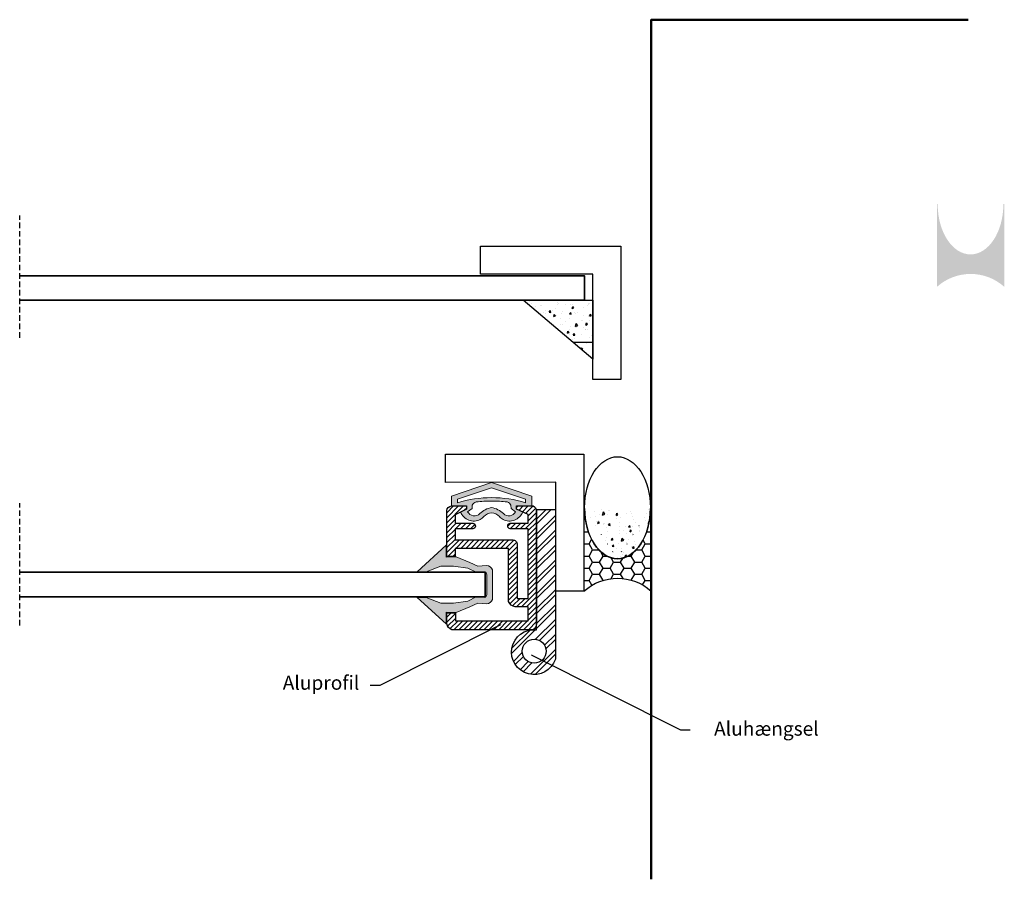
# Model space of a CAD drawing. Units: inches. Extents: x 16 to 412, y -11 to 142.
import ezdxf
from ezdxf import colors
from ezdxf.entities.mleader import LeaderData, LeaderLine
from ezdxf.math import Vec2, Vec3

# ---------------------------------------------------------------- set-up
doc = ezdxf.new("R2010")
doc.units = ezdxf.units.IN
doc.header["$MEASUREMENT"] = 0
doc.linetypes.add('DASHEDX2', pattern=[1.5, 1, -0.5])
doc.layers.get('0').update_dxf_attribs({"lineweight": 30})
for name, color, linetype, lineweight in [('A-Flor-Hral', 10, 'Continuous', 25), ('A-Wall', 113, 'Continuous', 50), ('afbryd', 210, 'DASHEDX2', 30), ('Aluprofil', 131, 'Continuous', 25), ('fast', 7, 'Continuous', 25), ('ruden', 91, 'Continuous', 35), ('tynd grå', 8, 'Continuous', 20)]:
    doc.layers.add(name, color=color, linetype=linetype, lineweight=lineweight)
doc.styles.get("Standard").update_dxf_attribs({"font": 'arial.ttf'})
pattern_1 = [(79, (-62.85469307046378, -54.1838141426616), (3.288763647897897, 1.464251914118202), [0.375, -4.125]), (24, (-62.85469307046378, -54.1838141426616), (-2.430123167305937, 2.953070411658351), [0.3, -3.3]), (129.45144446, (-62.58062943841265, -54.06179314941518), (0.8586404894893849, 4.417322286410439), [0.31870096, -3.50571056]), (75.1842, (-63.33950269071012, -53.30919443552221), (5.06837819871884, 1.863212196704582), [0.5625, -6.1875]), (125.63563549, (-62.91713790173791, -53.15392697831935), (1.726058441417642, 6.525582141347503), [0.4780517099999999, -5.258568799999997]), (20.18416399, (-63.33950269071012, -53.30919443552221), (1.726058439931781, 6.525582137639422), [0.4499999999999999, -4.950000004999998]), (49.99999999999999, (-62.78099043207884, -53.28544455218389), (3.586300913003767, -0.3137606749129758), [0.375, -4.125]), (355, (-62.78099043207884, -53.28544455218389), (-0.6937566680650016, 3.760960668500059), [0.3, -3.3]), (100.45144474, (-62.48213202470114, -53.31159127495393), (2.892544216789363, 3.447199968978785), [0.31870095, -3.50571056]), (66.50000000000001, (-62.85469307046378, -54.1838141426616), (-0.7537744688091579, 1.485253698925363), [0, -3.26, 0, -3.35, 0, -3.3125]), (36.5, (-62.85469307046378, -54.1838141426616), (0.1943560476827677, 2.362494492423026), [0, -1.909999999999999, 0, -3.184999999999999, 0, -1.2625]), (356.5, (-63.82989404392421, -54.72437686923627), (2.389132207949003, 1.195376586244151), [0, -1.25, 0, -3.899999999999999, 0, -5.174999999999998]), (346.5000000000001, (-64.2672038974939, -54.96678167935944), (2.307671290843433, 1.851440278112422), [0, -1.625, 0, -2.59, 0, -3.675])]

# ---------------------------------------------------------------- blocks, each defined once
blk = doc.blocks.new('_Dot')
at = {"color": 0, "linetype": 'ByBlock', "lineweight": -2}
blk.add_line((-0.5, 0), (-1, 0), dxfattribs=at)
at = {"color": 0, "linetype": 'ByBlock', "const_width": 0.5}
blk.add_lwpolyline([(-0.25, 0, 1), (0.25, 0, 1)], format="xyb", close=True, dxfattribs=at)

msp = doc.modelspace()

# ---------------------------------------------------------------- hatches: boundary and pattern name
at = {"transparency": 33554687}
h = msp.add_hatch(dxfattribs=at)
h.set_pattern_fill('HONEY', scale=10)
h.set_pattern_definition([(0, (-62.85469307046378, -54.1838141426616), (1.875, 1.082531754730548), [1.25, -2.5]), (120, (-62.85469307046378, -54.1838141426616), (-1.875, 1.082531754730549), [1.25, -2.499999999999999]), (59.99999999999999, (-62.85469307046378, -54.1838141426616), (4.163336342344337e-16, 2.165063509461097), [-2.5, 1.25])])
edge = h.paths.add_edge_path()
edge.add_line((348.8533531478292, 54.97057062955764), (348.6904039744484, 54.97202112245473))
edge.add_ellipse((342.8415731892397, 54.97057062955764), major_axis=(0, 8.953333699083432), ratio=0.6532556582597877, start_angle=179.9951377051001, end_angle=270, ccw=False)
edge.add_ellipse((342.8410016873045, 55.09750461484977), major_axis=(0, 9.080267652885368), ratio=0.6441237332201054, start_angle=179.2094145210031, end_angle=180.0007362141777, ccw=False)
edge.add_ellipse((342.8415731892397, 54.97057062955764), major_axis=(0, 8.953333699083432), ratio=0.6532556582597877, start_angle=90, end_angle=179.2038154751434, ccw=False)
edge.add_line((336.9927572900254, 54.97057062955764), (336.8703627822338, 54.97057062955764))
edge.add_line((336.8703627822338, 54.97057062955764), (336.8703627822338, 40.24588116354688))
edge.add_arc((342.8618579650315, 33.55967551984699), 8.977937426565902, 48.13654726611759, 131.8634527338824, ccw=False)
edge.add_line((348.8533531478292, 40.24588116354688), (348.8533531478292, 54.97057062955764))
at = {"layer": 'A-Flor-Hral', "true_color": 0x000000, "transparency": 33554687}
h = msp.add_hatch(color=18, dxfattribs=at)
h.dxf.hatch_style = 1
edge = h.paths.add_edge_path()
edge.add_ellipse((405.6962662597035, 109.1543847722192), major_axis=(0, 8.953333699083432), ratio=0.6532556582597877, start_angle=90, end_angle=270)
edge.add_line((399.8474503604892, 109.1543847722192), (399.7250558526976, 109.1543847722192))
edge.add_line((399.7250558526976, 109.1543847722192), (399.7250558526976, 94.42969530620849))
edge.add_arc((405.7165510354953, 87.7434896625086), 8.977937426565902, 48.13654726611759, 131.8634527338824, ccw=False)
edge.add_line((411.708046218293, 94.42969530620849), (411.708046218293, 109.1543847722192))
edge.add_line((411.708046218293, 109.1543847722192), (411.5439522330254, 109.1558454556652))
at = {"layer": 'A-Flor-Hral', "true_color": 0x939598, "transparency": 33554687}
h = msp.add_hatch(color=252, dxfattribs=at)
h.dxf.hatch_style = 1
edge = h.paths.add_edge_path()
edge.add_line((313.2865927860692, 55.40359803920734), (315.9316916791697, 55.40359803920734))
edge.add_line((315.9316916791697, 55.40359803920734), (315.9316916791697, 54.86468491972872))
edge.add_line((315.9316916791697, 54.86468491972872), (314.9026447741316, 54.33279006049203))
edge.add_arc((317.2728314159104, 55.25770910440727), 2.544260197909002, 201.3172442969252, 296.4625833478558)
edge.add_arc((314.7409735471811, 57.88623325648285), 6.124347441293968, 306.7647864765821, 314.6273847086712)
edge.add_arc((320.4305815599649, 52.3331680997439), 1.830639552633205, 90, 139.2723782514945, ccw=False)
edge.add_arc((320.4305815599649, 52.3331680997439), 1.830639552633201, 40.72762174850578, 90, ccw=False)
edge.add_arc((326.1201895727486, 57.88623325648277), 6.124347441293896, 225.3726152913281, 233.2352135234175)
edge.add_arc((323.5883317040193, 55.25770910440727), 2.544260197909042, 243.5374166521441, 338.3778856637276)
edge.add_line((325.9535633344191, 54.32019148365539), (324.882085670178, 54.86468491972846))
edge.add_line((324.882085670178, 54.86468491972846), (324.882085670178, 55.40359803920734))
edge.add_line((324.882085670178, 55.40359803920734), (327.5745703338605, 55.40350032311719))
edge.add_line((327.5745703338605, 55.40350032311719), (327.5745703338605, 57.12851825748388))
edge.add_line((327.5745703338605, 57.12851825748388), (320.4105323889777, 59.60878953613739))
edge.add_line((320.4105323889777, 59.60878953613739), (313.2865927860692, 57.12851825748382))
edge.add_line((313.2865927860692, 57.12851825748382), (313.2865927860692, 55.40359803920734))
edge = h.paths.add_edge_path(flags=16)
edge.add_arc((320.3606170822179, 35.8794956102078), 21.01455627506047, 73.06593823023142, 89.80924285795325)
edge.add_arc((320.5005460377116, 35.87949561021087), 21.01455627505742, 90.19075714204834, 106.9340617697705)
edge.add_line((314.3796160925377, 55.9828732379586), (314.3796160925377, 56.62581535302765))
edge.add_line((314.3796160925377, 56.62581535302765), (320.4305815599649, 58.63117277047049))
edge.add_line((320.4305815599649, 58.63117277047049), (326.4815470273921, 56.6258153530277))
edge.add_line((326.4815470273921, 56.6258153530277), (326.4815470273921, 55.98287323795866))
edge = h.paths.add_edge_path(flags=16)
edge.add_arc((323.4868800164764, 55.01852006547149), 1.367187251031522, 225.287007536725, 332.5856738543041, ccw=False)
edge.add_arc((319.5972214087916, 50.96617758216252), 4.250049911349294, 46.45863954202408, 78.69203641815174)
edge.add_arc((321.2639417111371, 50.9661775821626), 4.250049911349231, 101.3079635818493, 133.5413604579766)
edge.add_arc((317.3742831034522, 55.01852006547151), 1.367187251031519, 207.4143261456975, 314.7129924632784, ccw=False)
edge.add_line((316.1606305845531, 54.38903730736538), (316.9530838442725, 54.94431154654845))
edge.add_line((316.9530838442725, 54.94431154654845), (316.9849887860678, 55.54643613606416))
edge.add_arc((317.951951201182, 55.08354643299467), 1.072046262738302, 105.1837314880218, 154.4193305500688, ccw=False)
edge.add_arc((320.2271603956873, 34.69261885744339), 21.57747172021056, 89.45983723294358, 96.8030380931919, ccw=False)
edge.add_arc((320.6340027242413, 34.69261885744339), 21.57747172021056, 83.19696190680838, 90.54016276705642, ccw=False)
edge.add_arc((322.9092119187466, 55.08354643299462), 1.072046262738329, 25.580669449933282, 74.8162685119849, ccw=False)
edge.add_line((323.8761743338608, 55.54643613606416), (323.9080792756561, 54.94431154654845))
edge.add_line((323.9080792756561, 54.94431154654845), (324.7005325353755, 54.38903730736538))
h = msp.add_hatch(color=252, dxfattribs=at)
h.dxf.hatch_style = 1
edge = h.paths.add_edge_path()
edge.add_line((319.5449554808906, 41.40232067596536), (319.5464417220787, 39.64611568805729))
edge.add_arc((318.9986112108593, 39.61659782760609), 0.5486251663099089, -65.75082521105742, 3.084192930747008, ccw=False)
edge.add_line((319.2239347052274, 39.11637897950625), (317.6559775891767, 39.21466709384335))
edge.add_line((317.6559775891767, 39.21466709384335), (316.1752474965192, 38.44741604327051))
edge.add_line((316.1752474965192, 38.44741604327051), (313.6251002071679, 38.09119254163745))
edge.add_line((313.6251002071679, 38.09119254163745), (311.4040050681817, 38.09119254163748))
edge.add_line((311.4040050681817, 38.09119254163748), (308.7921741776196, 39.1315399763407))
edge.add_line((308.7921741776196, 39.1315399763407), (307.1890524559599, 39.13203396926419))
edge.add_line((307.1890524559599, 39.13203396926419), (312.3594210245072, 34.39194600410987))
edge.add_line((312.3594210245072, 34.39194600410987), (312.3543892853521, 36.5155720741533))
edge.add_line((312.3543892853521, 36.5155720741533), (314.0894159603747, 36.42742330607975))
edge.add_line((314.0894159603747, 36.42742330607975), (316.5639455528451, 37.4621171220074))
edge.add_line((316.5639455528451, 37.4621171220074), (317.975583639226, 38.10621284503715))
edge.add_line((317.975583639226, 38.10621284503715), (319.5052976118754, 37.98114979632221))
edge.add_arc((319.394825677087, 39.24906251353239), 1.272716271145775, 274.9795472441749, 338.0207628316538)
edge.add_line((320.5750403486995, 38.77272226145426), (320.5750403486995, 41.40232067596536))
edge.add_line((320.5750403486995, 41.40232067596536), (320.5750403486995, 44.03191909047645))
edge.add_arc((319.394825677087, 43.55557883839832), 1.272716271145773, 21.97923716834629, 85.02045275582512)
edge.add_line((319.5052976118754, 44.8234915556085), (317.975583639226, 44.69842850689356))
edge.add_line((317.975583639226, 44.69842850689356), (316.5639455528451, 45.34252422992331))
edge.add_line((316.5639455528451, 45.34252422992331), (314.0894159603747, 46.37721804585097))
edge.add_line((314.0894159603747, 46.37721804585097), (312.3543892853521, 46.28906927777741))
edge.add_line((312.3543892853521, 46.28906927777741), (312.3594210245072, 48.41269534782084))
edge.add_line((312.3594210245072, 48.41269534782084), (307.1890524559599, 43.67260738266653))
edge.add_line((307.1890524559599, 43.67260738266653), (308.7921741776196, 43.67310137559001))
edge.add_line((308.7921741776196, 43.67310137559001), (311.4040050681817, 44.71344881029323))
edge.add_line((311.4040050681817, 44.71344881029323), (313.6251002071679, 44.71344881029326))
edge.add_line((313.6251002071679, 44.71344881029326), (316.1752474965192, 44.3572253086602))
edge.add_line((316.1752474965192, 44.3572253086602), (317.6559775891767, 43.58997425808737))
edge.add_line((317.6559775891767, 43.58997425808737), (319.2239347052274, 43.68826237242446))
edge.add_arc((318.9986112108593, 43.18804352432463), 0.5486251663098973, -3.084192930747008, 65.75082521105742, ccw=False)
edge.add_line((319.5464417220787, 43.15852566387342), (319.5449554808906, 41.40232067596536))
at = {"layer": 'Aluprofil'}
h = msp.add_hatch(dxfattribs=at)
h.set_pattern_fill('ANSI31', color=256, scale=5)
h.set_pattern_definition([(45, (-62.85469307046378, -54.1838141426616), (-0.4419417382415922, 0.4419417382415922), [])])
edge = h.paths.add_edge_path()
edge.add_line((312.4467065319359, 36.39432731839578), (313.9814168875819, 36.39432731839578))
edge.add_line((313.9814168875819, 36.39432731839578), (313.9814168875819, 34.9664708491775))
edge.add_line((313.9814168875819, 34.9664708491775), (326.9388552602413, 34.9664708491775))
edge.add_line((326.9388552602413, 34.9664708491775), (326.9388552602413, 35.67937054488068))
edge.add_line((326.9388552602413, 35.67937054488068), (326.9388552602413, 37.44219355418336))
edge.add_line((326.9388552602413, 37.44219355418336), (324.6175278955168, 37.44219355418336))
edge.add_arc((324.9684836852117, 39.10710898686155), 1.701503266024011, 205.7313455545954, 258.09660357600467, ccw=False)
edge.add_line((323.4357020974307, 38.36839796863451), (323.4357020974307, 47.84614529802987))
edge.add_line((323.4357020974307, 47.84614529802987), (313.913571851471, 47.84614529802987))
edge.add_line((313.913571851471, 47.84614529802987), (313.913571851471, 46.41031403353485))
edge.add_line((313.913571851471, 46.41031403353485), (312.4476219934877, 46.41031403353485))
edge.add_line((312.4476219934877, 46.41031403353485), (312.446631375546, 54.58036663852424))
edge.add_arc((313.3671965789968, 54.48339529922329), 0.9256585409589881, 96.27978333139521, 173.9867011074683, ccw=False)
edge.add_line((313.2659447268037, 55.4034995307524), (315.9319486515744, 55.4034995307524))
edge.add_line((315.9319486515744, 55.4034995307524), (315.9319486515744, 54.86458641127378))
edge.add_line((315.9319486515744, 54.86458641127378), (313.913571851471, 53.8213256631761))
edge.add_line((313.913571851471, 53.8213256631761), (313.913571851471, 52.3305388690821))
edge.add_line((313.913571851471, 52.3305388690821), (317.1104452430776, 52.3305388690821))
edge.add_arc((317.0540034087923, 51.82857924391449), 0.5051229018327135, -83.58443966809898, 83.58443966809898, ccw=False)
edge.add_line((317.1104452430776, 51.32661961874688), (313.913571851471, 51.32661961874688))
edge.add_line((313.913571851471, 51.32661961874688), (313.913571851471, 49.34830476251905))
edge.add_line((313.913571851471, 49.34830476251905), (324.1773903262717, 49.34830476251905))
edge.add_arc((324.2269354092681, 48.59899904796988), 0.7509419212596622, -3.713480578785493, 93.78296591097092, ccw=False)
edge.add_line((324.976300658471, 48.55036272006335), (324.976300658471, 38.94219355418336))
edge.add_line((324.976300658471, 38.94219355418336), (326.9481139079593, 38.94219355418336))
edge.add_line((326.9481139079593, 38.94219355418336), (326.9481139079593, 51.32651842430535))
edge.add_line((326.9481139079593, 51.32651842430535), (323.7490427934266, 51.32685780510319))
edge.add_arc((323.8076900906536, 51.82857232543299), 0.5051306418955418, 96.41634507900687, 263.33273846661115, ccw=False)
edge.add_line((323.7512405163526, 52.3305388690821), (326.9108336300551, 52.3304483835811))
edge.add_line((326.9108336300551, 52.3304483835811), (326.9108835968126, 53.9041616550265))
edge.add_line((326.9108835968126, 53.9041616550265), (324.8823426425828, 54.86458641127355))
edge.add_line((324.8823426425828, 54.86458641127355), (324.8823426425828, 55.4034995307524))
edge.add_line((324.8823426425828, 55.4034995307524), (327.822506605893, 55.40340103090644))
edge.add_arc((327.4136334677113, 54.46978805393516), 1.019220503078525, 4.819941483710295, 66.34912218270358, ccw=False)
edge.add_line((328.4292496761275, 54.55542771237738), (328.4296011231322, 35.67937054346858))
edge.add_line((328.4296011231322, 35.67937054346858), (328.4296250275551, 34.40712088730406))
edge.add_arc((327.2098591681927, 34.444976089368), 1.220353132494588, 298.1276652148893, 358.2224069067911, ccw=False)
edge.add_line((327.7851797159329, 33.36874747269904), (313.3382032841976, 33.36874747269904))
edge.add_arc((313.8400474122113, 34.70156673446836), 1.424168077638741, 191.9283003920854, 249.3672255549082, ccw=False)
edge.add_line((312.4466313755461, 34.40720902329146), (312.446631375546, 36.38706171444899))
at = {"layer": 'fast', "transparency": 33554687}
h = msp.add_hatch(dxfattribs=at)
h.set_pattern_fill('BRASS', color=8, scale=111)
h.set_pattern_definition([(0, (-62.85469307046378, -54.1838141426616), (0, 27.75), []), (0, (-62.85469307046378, -40.3088141426616), (0, 27.75), [13.875, -6.9375])])
h.paths.add_polyline_path([(326.0609478874826, 92.02542304530486), (338.4371689318464, 92.02542304530486), (338.4371689318464, 81.57183281238385)])
h = msp.add_hatch(dxfattribs=at)
h.set_pattern_fill('AR-CONC', color=9, scale=0.5, angle=29)
h.set_pattern_definition(pattern_1)
h.paths.add_polyline_path([(326.0609478874826, 92.02542304530486), (338.4371689318464, 92.02542304530486), (338.4371689318464, 81.57183281238385)])
h = msp.add_hatch(dxfattribs=at)
h.set_pattern_fill('AR-CONC', color=9, scale=0.5, angle=29)
h.set_pattern_definition(pattern_1)
edge = h.paths.add_edge_path()
edge.add_ellipse((342.8410016873045, 55.09750461484977), major_axis=(0, 9.080267652885368), ratio=0.6441237332201054, start_angle=180.0007362137104, end_angle=539.209414520581, ccw=False)
edge.add_ellipse((342.8415731892397, 54.97057062955764), major_axis=(0, 8.953333699083432), ratio=0.6532556582597877, start_angle=90, end_angle=179.2038154751087, ccw=False)
edge.add_ellipse((342.8410016873045, 55.09750461484977), major_axis=(0, 9.080267652885368), ratio=0.6441237332201054, start_angle=180.0007362137104, end_angle=539.209414520581, ccw=False)
edge.add_ellipse((342.8415731892397, 54.97057062955764), major_axis=(0, 8.953333699083432), ratio=0.6532556582597877, start_angle=90, end_angle=179.2038154751087, ccw=False)
edge.add_ellipse((342.8410016873045, 55.09750461484977), major_axis=(0, 9.080267652885368), ratio=0.6441237332201054, start_angle=180.0007362137104, end_angle=539.209414520581, ccw=False)
edge.add_ellipse((342.8415731892397, 54.97057062955764), major_axis=(0, 8.953333699083432), ratio=0.6532556582597877, start_angle=90, end_angle=179.2038154751087, ccw=False)
edge.add_ellipse((342.8410016873045, 55.09750461484977), major_axis=(0, 9.080267652885368), ratio=0.6441237332201054, start_angle=180.0007362137104, end_angle=539.209414520581, ccw=False)
edge.add_ellipse((342.8415731892397, 54.97057062955764), major_axis=(0, 8.953333699083432), ratio=0.6532556582597877, start_angle=90, end_angle=179.2038154751087, ccw=False)
edge.add_ellipse((342.8410016873045, 55.09750461484977), major_axis=(0, 9.080267652885368), ratio=0.6441237332201054, start_angle=180.0007362137104, end_angle=539.2094145205812)
edge.add_ellipse((342.8415731892397, 54.97057062955764), major_axis=(0, 8.953333699083432), ratio=0.6532556582597877, start_angle=179.2038154751087, end_angle=179.9951377046328)
edge.add_ellipse((342.8410016873045, 55.09750461484977), major_axis=(0, 9.080267652885368), ratio=0.6441237332201054, start_angle=180.0007362137104, end_angle=539.2094145205812)
edge.add_ellipse((342.8415731892397, 54.97057062955764), major_axis=(0, 8.953333699083432), ratio=0.6532556582597877, start_angle=179.9951377046328, end_angle=270, ccw=False)
edge.add_ellipse((342.8410016873045, 55.09750461484977), major_axis=(0, 9.080267652885368), ratio=0.6441237332201054, start_angle=180.0007362137104, end_angle=539.209414520581, ccw=False)
edge.add_ellipse((342.8415731892397, 54.97057062955764), major_axis=(0, 8.953333699083432), ratio=0.6532556582597877, start_angle=179.9951377046328, end_angle=270, ccw=False)
edge.add_ellipse((342.8410016873045, 55.09750461484977), major_axis=(0, 9.080267652885368), ratio=0.6441237332201054, start_angle=180.0007362137104, end_angle=539.209414520581, ccw=False)
edge.add_ellipse((342.8415731892397, 54.97057062955764), major_axis=(0, 8.953333699083432), ratio=0.6532556582597877, start_angle=179.9951377046328, end_angle=270, ccw=False)
h = msp.add_hatch(dxfattribs=at)
h.set_pattern_fill('ANSI32', color=256, scale=5)
h.set_pattern_definition([(45, (606.6542952635937, -63.82793642334656), (-1.325825214724776, 1.325825214724777), []), (45, (607.5381787385936, -63.82793642334656), (-1.325825214724776, 1.325825214724777), [])])
edge = h.paths.add_edge_path()
edge.add_line((328.4293131075896, 33.35532150678127), (328.4293131075896, 54.77627218649731))
edge.add_line((328.4293131075896, 54.77627218649731), (331.77538733961, 54.77627218649731))
edge.add_line((331.77538733961, 54.77627218649731), (331.77538733961, 28.11962196611786))
edge.add_arc((327.9760992930968, 29.37860967912377), 4.002454212340016, 83.49822589961002, 341.66611277326973, ccw=False)
edge = h.paths.add_edge_path(flags=16)
edge.add_arc((328.0094223527826, 29.53987488574047), 2.135792319161156, 0, 360)

# ---------------------------------------------------------------- linework, layer by layer
at = {"layer": 'A-Wall'}
msp.add_lwpolyline([(348.8533531478292, -11.07274105689622), (348.8533531478292, 141.9954584341166), (405.2796318223768, 141.9954584341166)], dxfattribs=at)
at = {"layer": 'afbryd'}
for p, q in [((236.3999287485963, 85.36833742299378), (236.3999287485963, 107.1355485945906)), ((236.3999287485963, 34.12047721661084), (236.3999287485963, 55.88768838820768))]:
    msp.add_line(p, q, dxfattribs=at)
at = {"layer": 'Aluprofil'}
msp.add_lwpolyline([(312.4467065319359, 36.39432731839578), (313.9814168875819, 36.39432731839578), (313.9814168875819, 34.9664708491775), (326.9388552602413, 34.9664708491775), (326.9388552602413, 35.67937054488068), (326.9388552602413, 37.44219355418336), (324.6175278955168, 37.44219355418336, -0.2325474956804752), (323.4357020974307, 38.36839796863451), (323.4357020974307, 47.84614529802987), (313.913571851471, 47.84614529802987), (313.913571851471, 46.41031403353485), (312.4476219934877, 46.41031403353485), (312.446631375546, 54.58036663852424, -0.3526800477036116), (313.2659447268037, 55.4034995307524), (315.9319486515744, 55.4034995307524), (315.9319486515744, 54.86458641127378), (313.913571851471, 53.8213256631761), (313.913571851471, 52.3305388690821), (317.1104452430776, 52.3305388690821, -0.8938588783860587), (317.1104452430776, 51.32661961874688), (313.913571851471, 51.32661961874688), (313.913571851471, 49.34830476251905), (324.1773903262717, 49.34830476251905, -0.4530754172086974), (324.976300658471, 48.55036272006335), (324.976300658471, 38.94219355418336), (326.9481139079593, 38.94219355418336), (326.9481139079593, 51.32651842430535), (323.7490427934266, 51.32685780510319, -0.891878926969365), (323.7512405163526, 52.3305388690821), (326.9108336300551, 52.3304483835811), (326.9108835968126, 53.9041616550265), (324.8823426425828, 54.86458641127355), (324.8823426425828, 55.4034995307524), (327.822506605893, 55.40340103090644, -0.2751134671085886), (328.4292496761275, 54.55542771237738), (328.4296011231322, 35.67937054346858), (328.4296250275551, 34.40712088730406, -0.2683923101221419), (327.7851797159329, 33.36874747269904), (313.3382032841976, 33.36874747269904, -0.2560073411568979), (312.4466313755461, 34.40720902329146), (312.446631375546, 36.38706171444899)], format="xyb", dxfattribs=at)
at = {"layer": 'fast'}
for points in [[(318.4371689318464, 101.6747481078654), (343.4371689318464, 101.6747481078654), (343.4371689318464, 77.94674540829682), (338.4371689318464, 77.94995901525989), (338.4371689318464, 96.67474810786543), (318.4371689318464, 96.67474810786543)], [(312.2179750402643, 64.60313493578077), (336.8703627822338, 64.61669924714342), (336.8703627822338, 40.24588116354688), (331.8703627822338, 40.24588116354688), (331.8703627822338, 59.61669924714342), (312.2179750402643, 59.60313493578077)]]:
    msp.add_lwpolyline(points, close=True, dxfattribs=at)
msp.add_lwpolyline([(326.0609478874826, 92.02542304530486), (338.4371689318464, 92.02542304530486), (338.4371689318464, 81.57183281238385), (326.0609478874826, 92.02542304530486)], dxfattribs=at)
for points in [[(328.4293131075896, 33.35532150678127), (328.4293131075896, 54.77627218649731), (331.77538733961, 54.77627218649731), (331.77538733961, 28.11962196611786, -2.100502120539635), (328.4293131075896, 33.35532150678127, -5.524755918656731)], [(336.9927572900254, 54.97057062955764), (336.8703627822338, 54.97057062955764), (336.8703627822338, 40.24588116354688, -0.3824974756628081), (348.8533531478292, 40.24588116354688), (348.8533531478292, 54.97057062955764), (348.6892591625616, 54.97203131300358)]]:
    msp.add_lwpolyline(points, format="xyb", dxfattribs=at)
msp.add_circle((328.0094223527826, 29.53987488574047), 2.135792319161156, dxfattribs=at)
msp.add_ellipse((342.8410016873045, 55.09750461484977), major_axis=(0, 9.080267652885368), ratio=0.6441237332201054, dxfattribs=at)
msp.add_ellipse((342.8415731892397, 54.97057062955764), major_axis=(0, 8.953333699083432), ratio=0.6532556582597877, start_param=1.570796326794897, end_param=4.71238898038469, dxfattribs=at)
at = {"layer": 'ruden'}
for points in [[(236.3999287485963, 96.40073020954888), (336.9346457927759, 96.40073020954888), (336.9346457927759, 94.21307662742687), (336.9346457927759, 92.02542304530486), (236.3999287485963, 92.02542304530486)], [(236.3999287485963, 43.58997425808737), (319.293603196978, 43.58997425808737), (319.293603196978, 41.40232067596536), (319.293603196978, 39.21466709384335), (236.3999287485963, 39.21466709384335)]]:
    msp.add_lwpolyline(points, dxfattribs=at)
at = {"layer": 'tynd grå'}
msp.add_lwpolyline([(327.5745703338605, 55.40350032311719), (327.5745703338605, 57.12851825748388), (320.4105323889777, 59.60878953613739), (313.2865927860692, 57.12851825748382), (313.2865927860692, 55.40359803920734), (315.9316916791697, 55.40351285339366), (315.9316916791697, 54.86468491972872), (314.9026447741316, 54.33279006049203, 0.4407676830034026), (318.4065875649038, 52.98002235042111, 0.03432052257368854), (319.0432865180882, 53.52759417047804, -0.2183661063177885), (320.4305815599649, 54.1638076523771, -0.2183661063177887), (321.8178766018416, 53.52759417047804, 0.03432052257368854), (322.454575555026, 52.98002235042111, 0.4391799313504632), (325.9535633344191, 54.32019148365539), (324.882085670178, 54.86468491972846), (324.882085670178, 55.40349953936135), (327.5961660665838, 55.40349953936135)], format="xyb", dxfattribs=at)
for points in [[(326.4815470273921, 56.6258153530277), (326.4815470273921, 55.98287323795866, 0.07318669981445289), (320.4305815599644, 56.89393541738652, 0.07318669981445292), (314.3796160925377, 55.9828732379586), (314.3796160925377, 56.62581535302765), (320.4305815599649, 58.63117277047049)], [(320.4305815599649, 55.13400836764029, -0.1415794845873255), (322.5249874053955, 54.0472275136822, 0.5056768295648929), (324.7005325353761, 54.38932263929408), (323.9080792756567, 54.94459687847714), (323.8761743338613, 55.54672146799285, 0.2181979804552158), (323.1899970894975, 56.11845385889674, 0.03205172712221873), (320.4305815599649, 56.26941701388594, 0.03205172712221873), (317.6711660304323, 56.11845385889674, 0.2181979804552158), (316.9849887860684, 55.54672146799285), (316.9530838442731, 54.94459687847714), (316.1606305845536, 54.38932263929408, 0.5056768295648929), (318.3361757145342, 54.0472275136822, -0.1415794845873255)], [(319.5449554808906, 41.40232067596536), (319.5464417220787, 39.64611568805729, -0.3097191540971819), (319.2239347052274, 39.11637897950625), (317.6559775891767, 39.21466709384335), (316.1752474965192, 38.44741604327051), (313.6251002071679, 38.09119254163745), (311.4040050681817, 38.09119254163748), (308.7921741776196, 39.1315399763407), (307.1890524559599, 39.13203396926419), (312.3594210245072, 34.39194600410987), (312.3543892853521, 36.5155720741533), (314.0894159603747, 36.42742330607975), (316.5639455528451, 37.4621171220074), (317.975583639226, 38.10621284503715), (319.5052976118754, 37.98114979632221, 0.2822233193879604), (320.5750403486995, 38.77272226145426), (320.5750403486995, 41.40232067596536), (320.5750403486995, 44.03191909047645, 0.2822233193879604), (319.5052976118754, 44.8234915556085), (317.975583639226, 44.69842850689356), (316.5639455528451, 45.34252422992331), (314.0894159603747, 46.37721804585097), (312.3543892853521, 46.28906927777741), (312.3594210245072, 48.41269534782084), (307.1890524559599, 43.67260738266653), (308.7921741776196, 43.67310137559001), (311.4040050681817, 44.71344881029323), (313.6251002071679, 44.71344881029326), (316.1752474965192, 44.3572253086602), (317.6559775891767, 43.58997425808737), (319.2239347052274, 43.68826237242446, -0.3097191540971819), (319.5464417220787, 43.15852566387342)]]:
    msp.add_lwpolyline(points, format="xyb", close=True, dxfattribs=at)

# ---------------------------------------------------------------- texts
at = {"layer": 'A-Flor-Hral', "char_height": 2.5, "attachment_point": 1}
for s, insert in [('{\\C0;Aluprofil}', (283.2338828116376, 25.18055437863758)), ('{\\C0;Aluhængsel}', (360.0290548714679, 17.00405064951691))]:
    msp.add_mtext_dynamic_manual_height_columns(s, width=40.94610509498193, gutter_width=1, heights=[0], dxfattribs=dict(at, insert=insert))

# ---------------------------------------------------------------- leaders
ml = msp.add_multileader_mtext('Standard')
ml.set_content('', color=256)
ml.set_leader_properties()
ml.set_arrow_properties(name='DOT')
ml.build(insert=Vec2(0, 0))
ml.multileader.update_dxf_attribs({"dogleg_length": 1.7179747411883, "arrow_head_size": 0.18})
ctx = ml.context
ctx.base_point, ctx.char_height, ctx.arrow_head_size, ctx.landing_gap_size, ctx.plane_origin = Vec3(298.6234464293992, 23.44394444949457), 0.18, 0.18, 0.09, Vec3(322.0392611960683, 34.26017118006975)
notes = []
notes.append((ctx, [(0, (1, 1, 0), (300.5214211705875, 23.44394444949457), (-1, 0), 1.7179747411883, [(0, [(322.0392611960683, 34.26017118006975)], 0, [])])]))
ctx.mtext.insert, ctx.mtext.flow_direction = Vec3(298.7134464293991, 23.53394444949457), 5
ml = msp.add_multileader_mtext('Standard')
ml.set_content('', color=256)
ml.set_leader_properties()
ml.set_arrow_properties(name='DOT')
ml.build(insert=Vec2(0, 0))
ml.multileader.update_dxf_attribs({"dogleg_length": 1.7179747411883, "arrow_head_size": 0.18})
ctx = ml.context
ctx.base_point, ctx.char_height, ctx.arrow_head_size, ctx.landing_gap_size, ctx.plane_origin = Vec3(355.767575823596, 15.53093411251656), 0.18, 0.18, 0.09, Vec3(332.5317610569268, 26.34716084309174)
notes.append((ctx, [(0, (1, 1, 0), (354.0496010824077, 15.53093411251656), (1, 0), 1.7179747411883, [(0, [(327.5318496142786, 28.86243937655389)], 0, [])])]))
ctx.mtext.insert, ctx.mtext.flow_direction = Vec3(355.8575758235959, 15.62093411251657), 5
for ctx, leaders in notes:
    for number, flags, end, landing, length, lines in leaders:
        leader = LeaderData()
        leader.index, (leader.has_last_leader_line, leader.has_dogleg_vector, leader.attachment_direction) = number, flags
        leader.last_leader_point, leader.dogleg_vector, leader.dogleg_length = Vec3(end), Vec3(landing), length
        for number, points, colour, breaks in lines:
            line = LeaderLine()
            line.index, line.vertices, line.color, line.breaks = number, Vec3.list(points), colors.encode_raw_color(colour), breaks
            leader.lines.append(line)
        ctx.leaders.append(leader)

doc.saveas('drawing.dxf')
